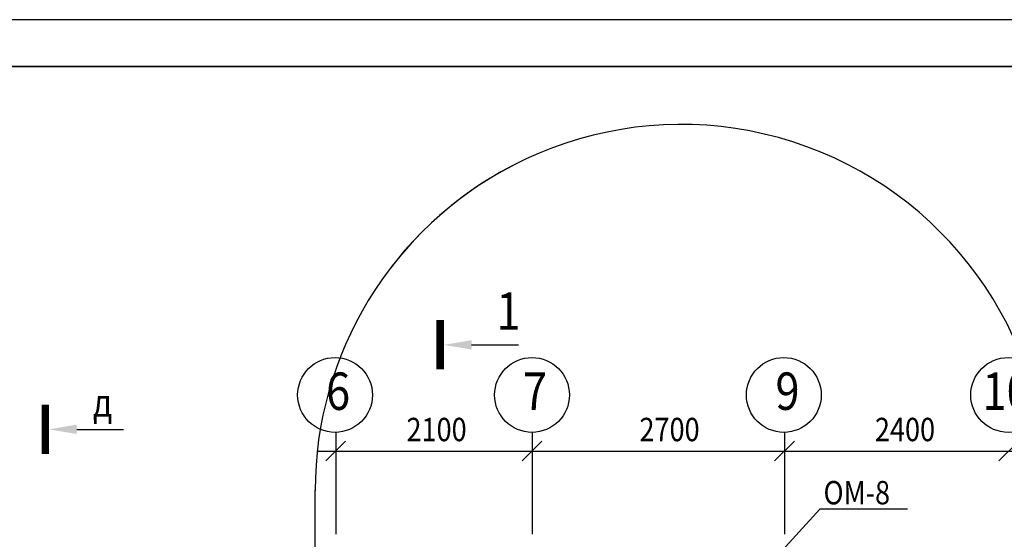
# Model space of a CAD drawing. Extents: x -1174913 to 618360, y -449740 to 1885200.
# Drawn here: x 589284 to 599815, y 1055474 to 1061030 of the extents above; entities that cross this region are included whole.
import ezdxf

# ---------------------------------------------------------------- set-up
doc = ezdxf.new("R2010")
doc.units = 0
doc.header["$LTSCALE"] = 8
doc.header["$MEASUREMENT"] = 0
doc.layers.get('0').update_dxf_attribs({"linetype": 'CONTINUOUS'})
doc.layers.add('1', color=1, linetype='CONTINUOUS')
for name, color, linetype, lineweight in [('АР-ТЕКСТ', 4, 'CONTINUOUS', 30), ('Монолитные стены', 6, 'CONTINUOUS', 40), ('Стены ненесущие', 5, 'CONTINUOUS', 35)]:
    doc.layers.add(name, color=color, linetype=linetype, lineweight=lineweight)
doc.styles.add('RUSS', font='TIMES.TTF', dxfattribs={"width": 0.85})

msp = doc.modelspace()

# ---------------------------------------------------------------- linework, layer by layer
for p, q in [((618035.6, 1061030.06), (570503.6, 1061030.06)), ((594117.53, 1057553.07), (594617.53, 1057553.07)), ((589893.66, 1056649.9), (590393.66, 1056649.9)), ((592663.51, 1056617.93), (592663.51, 1055530.54)), ((594763.51, 1056617.93), (594763.51, 1055530.54)), ((597463.51, 1056617.93), (597463.51, 1055530.48)), ((592557.45, 1056311.87), (592769.58, 1056524)), ((594657.45, 1056311.87), (594869.58, 1056524)), ((597357.45, 1056311.87), (597569.58, 1056524)), ((599757.45, 1056311.87), (599969.58, 1056524)), ((592463.51, 1056417.93), (600063.51, 1056417.93)), ((592443.51, 1054797.93), (592443.51, 1055997.93))]:
    msp.add_line(p, q)
at = {"const_width": 80}
for points in [[(593781.53, 1057290.34), (593781.53, 1057818.07)], [(589557.66, 1056387.17), (589557.66, 1056914.9)]]:
    msp.add_lwpolyline(points, dxfattribs=at)
for centre in [(592656.73, 1057017.93), (594763.51, 1057017.93), (597456.73, 1057017.93), (599856.73, 1057017.88)]:
    msp.add_circle(centre, 400)
for start, end in [(359.959014, 144.486467), (117.454706, 180)]:
    msp.add_arc((596358.51, 1055995.13), 3915, start, end)
for points in [[(594117.53, 1057603.07), (594117.53, 1057503.07), (593817.53, 1057553.07)], [(589893.66, 1056699.9), (589893.66, 1056599.9), (589593.66, 1056649.9)]]:
    msp.add_solid(points)
at = {"layer": 'АР-ТЕКСТ', "lineweight": -3}
for p, q in [((597842.46, 1055795.43), (596687.26, 1054532.94)), ((598780.32, 1055795.43), (597842.46, 1055795.43))]:
    msp.add_line(p, q, dxfattribs=at)
at = {"layer": 'Стены ненесущие'}
msp.add_line((572503.6, 1060530.06), (617535.6, 1060530.06), dxfattribs=at)

# ---------------------------------------------------------------- texts
at = {"style": 'RUSS', "width": 0.85}
for s, p in [('2100', (593420.65, 1056523.15)), ('2700', (595912.54, 1056523.15)), ('2400', (598431.08, 1056523.15))]:
    msp.add_text(s, height=250, dxfattribs=at).set_placement(p)
at = {"layer": '1', "style": 'RUSS', "width": 0.85}
msp.add_text('  ОМ-8', height=250, dxfattribs=at).set_placement((597751.42, 1055847.81))
at = {"layer": 'Монолитные стены', "style": 'RUSS', "width": 0.85}
for s, height, p in [('1', 400, (594383.24, 1057714.64)), ('6', 400, (592560.61, 1056858)), ('7', 400, (594667.39, 1056858)), ('9', 400, (597367.39, 1056857.95)), ('10', 400, (599582.58, 1056857.89)), ('д', 300, (590067.32, 1056784.6))]:
    msp.add_text(s, height=height, dxfattribs=at).set_placement(p)

doc.saveas('drawing.dxf')
